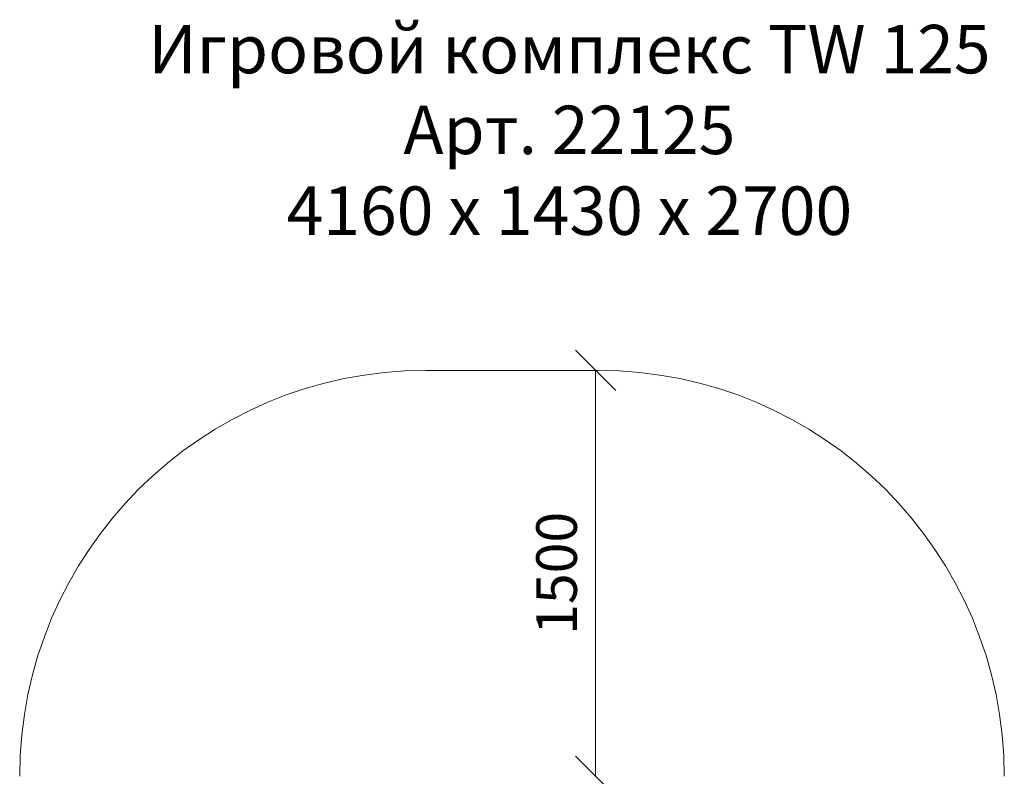
# Model space of a CAD drawing. Units: millimetres. Extents: x 2847 to 578302, y -1972 to 596964.
# Drawn here: x 3054 to 6690, y 7408 to 10204 of the extents above; entities that cross this region are included whole.
import ezdxf

# ---------------------------------------------------------------- set-up
doc = ezdxf.new("R2010")
doc.units = ezdxf.units.MM
doc.layers.get('0').update_dxf_attribs({"color": 1, "lineweight": 15})
doc.layers.get('Defpoints').update_dxf_attribs({"lineweight": 15})
doc.layers.add('Подписи', color=7, linetype='Continuous', lineweight=15)
doc.styles.add('GOST-2.304_Type-B_italic', font='GOST Common Italic.ttf')
doc.styles.add('стиль1', font='isocpeui.ttf', dxfattribs={"height": 3})
doc.dimstyles.new('Мой размер', dxfattribs={"dimtxt": 150, "dimasz": 150, "dimexe": 0, "dimexo": 0.625, "dimgap": 50, "dimtad": 1, "dimtxsty": 'GOST-2.304_Type-B_italic', "dimblk": 'OBLIQUE', "dimcen": 2.5, "dimclrt": 256, "dimadec": 0, "dimazin": 0, "dimtfac": 1, "dimtmove": 0, "dimatfit": 3, "dimfxl": 1, "dimlwd": -1, "dimlwe": -1, "dimarcsym": 0})

# ---------------------------------------------------------------- blocks, each defined once
blk = doc.blocks.new('_Oblique')
at = {"color": 0, "linetype": 'ByBlock', "lineweight": -2}
blk.add_line((-0.5, -0.5), (0.5, 0.5), dxfattribs=at)
blk = doc.blocks.new('*D75')
at = {"layer": 'Defpoints', "color": 0, "ltscale": 600, "transparency": 16777216}
for p in [(5181.3, 8908.3), (5181.3, 8908.3), (5181.3, 7408.3)]:
    blk.add_point(p, dxfattribs=at)
at = {"layer": 'Подписи', "color": 0, "ltscale": 600, "transparency": 16777216}
for p, q in [((5182, 8908.3), (5181.3, 8908.3)), ((5181.3, 7408.3), (5181.3, 8908.3)), ((5182, 7408.3), (5181.3, 7408.3))]:
    blk.add_line(p, q, dxfattribs=at)
at = {"layer": 'Подписи', "color": 0, "ltscale": 600, "transparency": 16777216, "xscale": 150, "yscale": 150, "zscale": 150}
for p, rotation in [((5181.3, 8908.3), 90), ((5181.3, 7408.3), 270)]:
    blk.add_blockref('_Oblique', p, dxfattribs=dict(at, rotation=rotation))
at = {"layer": 'Подписи', "ltscale": 600, "transparency": 16777216, "insert": (5056.3, 8158.3), "char_height": 150, "attachment_point": 5, "rotation": 90, "style": 'GOST-2.304_Type-B_italic'}
blk.add_mtext('1500', dxfattribs=at)

msp = doc.modelspace()

# ---------------------------------------------------------------- linework, layer by layer
at = {"layer": 'Подписи'}
msp.add_line((4554.343, 8908.29), (5190.343, 8908.29), dxfattribs=at)
for centre, start, end in [((4554.343, 7408.29), 90, 179.999945), ((5190.343, 7408.29), 0, 90)]:
    msp.add_arc(centre, 1500, start, end, dxfattribs=at)

# ---------------------------------------------------------------- texts
at = {"layer": 'Подписи', "insert": (3156.481, 10184.648), "char_height": 179.01756, "attachment_point": 1, "style": 'стиль1'}
msp.add_mtext_dynamic_manual_height_columns('\\pxqc;Игровой комплекс TW 125\\PАрт. 22125\\P4160 х 1430 х 2700', width=3855.62648, gutter_width=1342.632, heights=[876.819], dxfattribs=at)

# ---------------------------------------------------------------- dimensions: what is measured, and where the dimension line sits
at = {"layer": 'Подписи', "ltscale": 600}
dim = msp.add_linear_dim(base=(5181.343, 8908.29), p1=(5181.343, 7408.29), p2=(5181.343, 8908.29), angle=90, text='1500', dimstyle='Мой размер', dxfattribs=at)
dim.commit()
dim.dimension.update_dxf_attribs({"geometry": '*D75', "text_midpoint": (5056.343, 8158.29)})

doc.saveas('drawing.dxf')
